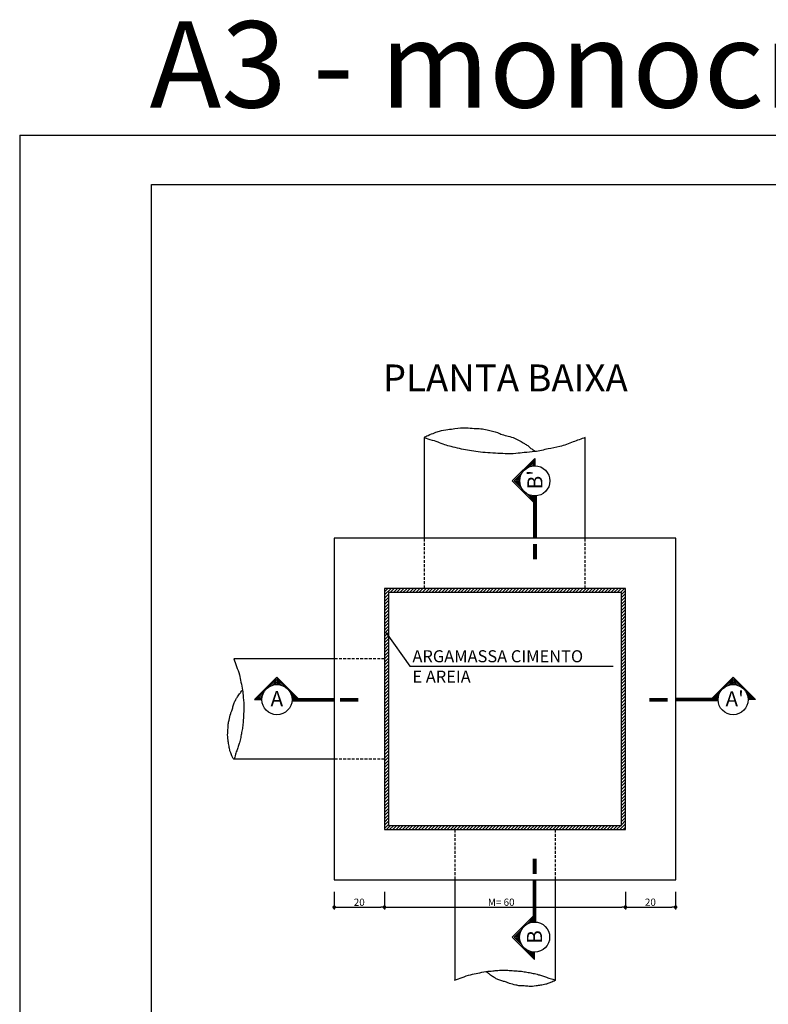
# Model space of a CAD drawing. Units: inches. Extents: x 2473 to 4293, y 598 to 1910.
# Drawn here: x 3130 to 3196, y 1821 to 1907 of the extents above; entities that cross this region are included whole.
import ezdxf
from ezdxf.enums import TextEntityAlignment as Align

# ---------------------------------------------------------------- set-up
doc = ezdxf.new("R2010")
doc.units = ezdxf.units.IN
doc.header["$MEASUREMENT"] = 0
doc.linetypes.add('HIDDEN', pattern=[0.375, 0.25, -0.125])
doc.linetypes.add('LIN0', pattern=[0])
for name, color, linetype in [('COTAS', 7, 'Continuous'), ('DET1', 4, 'Continuous'), ('DET3', 4, 'Continuous'), ('HACHURRA', 7, 'Continuous'), ('TEXTO1', 7, 'Continuous'), ('TEXTO3', 6, 'LIN0'), ('ZERO3', 6, 'Continuous')]:
    doc.layers.add(name, color=color, linetype=linetype)
doc.styles.add('ARIAL', font='arial.ttf')
doc.styles.add('TECH', font='txt', dxfattribs={"height": 0.2})

msp = doc.modelspace()

# ---------------------------------------------------------------- linework, layer by layer
at = {"color": 252, "linetype": 'Continuous'}
for q in [(3129.87628, 1750.50247), (3337.74982, 1897.22216)]:
    msp.add_line((3129.87628, 1897.22216), q, dxfattribs=at)
at = {"color": 6, "linetype": 'Continuous'}
for p, q in [((3141.47791, 1754.85333), (3141.47791, 1892.8713)), ((3141.47791, 1892.8713), (3333.39896, 1892.8713))]:
    msp.add_line(p, q, dxfattribs=at)
at = {"color": 7}
for p, q in [((3165.52921, 1861.75162), (3165.52921, 1870.59937)), ((3179.68562, 1861.75162), (3179.68562, 1870.59937)), ((3157.57403, 1861.73877), (3157.57403, 1831.65639)), ((3187.65641, 1861.73877), (3157.57403, 1861.73877)), ((3187.65641, 1831.65639), (3187.65641, 1861.73877)), ((3161.99791, 1857.31489), (3161.99791, 1836.08027)), ((3183.23253, 1857.31489), (3161.99791, 1857.31489)), ((3182.87862, 1856.96098), (3162.35182, 1856.96098)), ((3162.35182, 1856.96098), (3162.35182, 1836.43418)), ((3182.87862, 1836.43418), (3182.87862, 1856.96098)), ((3183.23253, 1836.08027), (3183.23253, 1857.31489)), ((3157.57403, 1851.12146), (3148.72628, 1851.12146)), ((3157.57403, 1842.2737), (3148.72628, 1842.2737)), ((3161.99791, 1836.08027), (3183.23253, 1836.08027)), ((3162.35182, 1836.43418), (3182.87862, 1836.43418)), ((3157.57403, 1831.65639), (3187.65641, 1831.65639)), ((3168.19134, 1831.65639), (3168.19134, 1822.80863)), ((3177.01818, 1831.65907), (3177.01818, 1822.81131))]:
    msp.add_line(p, q, dxfattribs=at)
at = {"color": 7, "linetype": 'HIDDEN'}
for p, q in [((3165.52921, 1857.31489), (3165.52921, 1861.73877)), ((3179.68562, 1857.31489), (3179.68562, 1861.73877)), ((3161.99791, 1851.12146), (3157.57403, 1851.12146)), ((3161.99791, 1842.2737), (3157.57403, 1842.2737)), ((3168.19134, 1836.08027), (3168.19134, 1831.65639)), ((3177.0391, 1836.08027), (3177.0391, 1831.65639))]:
    msp.add_line(p, q, dxfattribs=at)
at = {"color": 7, "linetype": 'ByBlock'}
for p, q in [((3157.73329, 1829.25036), (3157.89255, 1829.25036)), ((3161.83866, 1829.25036), (3161.6794, 1829.25036)), ((3162.15717, 1829.25036), (3162.31643, 1829.25036)), ((3183.05236, 1829.25304), (3182.8931, 1829.25304)), ((3183.37087, 1829.25304), (3183.53012, 1829.25304)), ((3187.47623, 1829.25304), (3187.31698, 1829.25304))]:
    msp.add_line(p, q, dxfattribs=at)
at = {"color": 7, "linetype": 'ByBlock', "const_width": 0.15926}
for points in [[(3157.65366, 1829.25036, 1), (3157.49441, 1829.25036, 1)], [(3162.07754, 1829.25036, 1), (3161.91828, 1829.25036, 1)], [(3161.91828, 1829.25036, 1), (3162.07754, 1829.25036, 1)], [(3183.29124, 1829.25304, 1), (3183.13198, 1829.25304, 1)], [(3183.13198, 1829.25304, 1), (3183.29124, 1829.25304, 1)], [(3187.55586, 1829.25304, 1), (3187.71512, 1829.25304, 1)]]:
    msp.add_lwpolyline(points, format="xyb", close=True, dxfattribs=at)
at = {"color": 7}
for points in [[(3179.68562, 1870.59937), (3179.32505, 1870.4697), (3178.579, 1870.1983), (3177.50492, 1869.77849), (3176.35972, 1869.6084), (3175.33154, 1869.31898), (3174.37631, 1869.29831), (3173.50511, 1869.17033), (3172.65804, 1869.14991), (3171.75573, 1869.22801), (3170.89471, 1869.26714), (3170.06606, 1869.33467), (3169.31766, 1869.48698), (3168.58634, 1869.61292), (3167.92197, 1869.79009), (3167.29571, 1869.95635), (3166.64998, 1870.20512), (3166.20557, 1870.37245), (3165.31613, 1870.57172), (3165.95359, 1870.83572), (3166.36521, 1870.99566), (3166.93047, 1871.21284), (3167.54554, 1871.27862), (3168.31767, 1871.43236), (3169.09846, 1871.48405), (3169.84785, 1871.38576), (3170.47569, 1871.39594), (3171.16575, 1871.2399), (3171.80893, 1871.10876), (3172.39579, 1870.83649), (3172.91025, 1870.7181), (3173.44415, 1870.55755), (3173.91607, 1870.32729), (3174.28929, 1870.088), (3174.60991, 1869.90914), (3174.80109, 1869.72148), (3175.00095, 1869.55654), (3175.16338, 1869.47566), (3175.24867, 1869.38835), (3175.2632, 1869.37365), (3175.28112, 1869.35717)], [(3148.72628, 1851.12146), (3148.80732, 1850.8961), (3148.97695, 1850.42982), (3149.23932, 1849.75852), (3149.34563, 1849.04277), (3149.52652, 1848.40016), (3149.53944, 1847.80314), (3149.61943, 1847.25864), (3149.63219, 1846.72922), (3149.58338, 1846.16528), (3149.55892, 1845.62714), (3149.51671, 1845.10924), (3149.42152, 1844.64148), (3149.34281, 1844.18441), (3149.23208, 1843.76918), (3149.12817, 1843.37777), (3148.97268, 1842.97418), (3148.8681, 1842.69643), (3148.74356, 1842.14053), (3148.57856, 1842.53894), (3148.4786, 1842.79621), (3148.34286, 1843.14949), (3148.30174, 1843.53391), (3148.20566, 1844.01649), (3148.17335, 1844.50449), (3148.23478, 1844.97285), (3148.22842, 1845.36525), (3148.32595, 1845.79654), (3148.40791, 1846.19853), (3148.57808, 1846.56532), (3148.65207, 1846.88685), (3148.75242, 1847.22054), (3148.89633, 1847.51549), (3149.04589, 1847.74875), (3149.15767, 1847.94914), (3149.27496, 1848.06863), (3149.37805, 1848.19354), (3149.4286, 1848.29506), (3149.48317, 1848.34837), (3149.49235, 1848.35745), (3149.50265, 1848.36865)], [(3168.17042, 1822.81131), (3168.39578, 1822.89235), (3168.86206, 1823.06198), (3169.53336, 1823.32436), (3170.24911, 1823.43066), (3170.89172, 1823.61156), (3171.48874, 1823.62447), (3172.03324, 1823.70446), (3172.56266, 1823.71722), (3173.1266, 1823.66841), (3173.66474, 1823.64395), (3174.18265, 1823.60174), (3174.6504, 1823.50656), (3175.10747, 1823.42784), (3175.52271, 1823.31711), (3175.91412, 1823.2132), (3176.3177, 1823.05772), (3176.59546, 1822.95313), (3177.15135, 1822.82859), (3176.75294, 1822.66359), (3176.49568, 1822.56363), (3176.14239, 1822.42789), (3175.75797, 1822.38678), (3175.27539, 1822.29069), (3174.7874, 1822.25839), (3174.31903, 1822.31981), (3173.92663, 1822.31346), (3173.49534, 1822.41098), (3173.09335, 1822.49294), (3172.72656, 1822.66311), (3172.40503, 1822.7371), (3172.07134, 1822.83745), (3171.77639, 1822.98136), (3171.54313, 1823.13092), (3171.34274, 1823.2427), (3171.22325, 1823.35999), (3171.09834, 1823.46308), (3170.99682, 1823.51363), (3170.94351, 1823.5682), (3170.93443, 1823.57739), (3170.92324, 1823.58768)]]:
    msp.add_open_spline(points, degree=3, knots=[0, 0, 0, 0, 0.040539197, 0.084195724, 0.121586273, 0.162845841, 0.196774419, 0.222288827, 0.256113306, 0.286226531, 0.318214772, 0.347466078, 0.374179145, 0.399045262, 0.426151117, 0.446662402, 0.468646437, 0.495374423, 0.513360586, 0.526925702, 0.548029321, 0.563992812, 0.589968957, 0.612820349, 0.647621741, 0.672113222, 0.692797084, 0.713797808, 0.746828862, 0.762000447, 0.782028658, 0.802588732, 0.820972257, 0.837397912, 0.849640603, 0.859620699, 0.865632499, 0.877093591, 0.87842134, 0.878550718, 0.878550718, 0.878550718, 0.878550718], dxfattribs=at)
at = {"layer": 'COTAS', "color": 7}
for p, q in [((3157.57403, 1830.59335), (3157.57403, 1829.03802)), ((3161.99791, 1830.59335), (3161.99791, 1829.03802)), ((3161.99791, 1830.59335), (3161.99791, 1829.03802)), ((3183.21161, 1830.59602), (3183.21161, 1829.04069)), ((3183.21161, 1830.59602), (3183.21161, 1829.04069)), ((3187.63549, 1830.59602), (3187.63549, 1829.04069)), ((3157.89255, 1829.25036), (3161.6794, 1829.25036)), ((3162.29551, 1829.25304), (3182.8931, 1829.25304)), ((3183.53012, 1829.25304), (3187.31698, 1829.25304))]:
    msp.add_line(p, q, dxfattribs=at)
at = {"layer": 'DET1', "color": 7}
for p, q in [((3162.16027, 1853.41216), (3164.22273, 1850.47386)), ((3164.22273, 1850.47386), (3182.13014, 1850.47386))]:
    msp.add_line(p, q, dxfattribs=at)
at = {"layer": 'DET3', "color": 7}
for p, q in [((3175.23868, 1868.76492), (3173.25565, 1866.78189)), ((3175.23868, 1868.61477), (3174.52419, 1867.90029)), ((3175.23868, 1868.46462), (3174.81295, 1868.03889)), ((3175.23868, 1868.31447), (3175.01409, 1868.08989)), ((3175.23868, 1868.16432), (3175.18218, 1868.10782)), ((3175.23868, 1868.76492), (3175.23868, 1868.10903)), ((3174.12028, 1867.49637), (3173.4058, 1866.78189)), ((3173.98168, 1867.20762), (3173.55595, 1866.78189)), ((3175.1325, 1864.90503), (3173.25565, 1866.78189)), ((3174.12028, 1866.06741), (3173.4058, 1866.78189)), ((3173.98168, 1866.35616), (3173.55595, 1866.78189)), ((3173.93068, 1867.00647), (3173.70609, 1866.78189)), ((3173.93068, 1866.55731), (3173.70609, 1866.78189)), ((3173.91274, 1866.83839), (3173.85624, 1866.78189)), ((3173.91274, 1866.72539), (3173.85624, 1866.78189)), ((3175.1325, 1865.05518), (3174.52419, 1865.6635)), ((3175.1325, 1865.20533), (3174.81295, 1865.52489)), ((3175.1325, 1865.35548), (3175.01409, 1865.47389)), ((3175.1325, 1865.43055), (3175.10116, 1865.4619)), ((3175.1325, 1865.45475), (3175.1325, 1861.73877)), ((3175.23868, 1865.45475), (3175.23868, 1861.73877)), ((3175.34485, 1865.45475), (3175.34485, 1861.73877)), ((3175.1325, 1861.20791), (3175.1325, 1859.88078)), ((3175.23868, 1861.20791), (3175.23868, 1859.88078)), ((3175.34485, 1861.20791), (3175.34485, 1859.88078)), ((3150.54789, 1847.52001), (3152.53091, 1849.50303)), ((3151.81643, 1848.6384), (3152.53091, 1849.35288)), ((3152.10518, 1848.77701), (3152.53091, 1849.20274)), ((3152.30633, 1848.828), (3152.53091, 1849.05259)), ((3154.40777, 1847.62618), (3152.53091, 1849.50303)), ((3153.2454, 1848.6384), (3152.53091, 1849.35288)), ((3152.95664, 1848.77701), (3152.53091, 1849.20274)), ((3152.7555, 1848.828), (3152.53091, 1849.05259)), ((3190.82268, 1847.62618), (3192.69953, 1849.50303)), ((3191.98505, 1848.6384), (3192.69953, 1849.35288)), ((3192.2738, 1848.77701), (3192.69953, 1849.20274)), ((3192.47495, 1848.828), (3192.69953, 1849.05259)), ((3194.68256, 1847.52001), (3192.69953, 1849.50303)), ((3193.41402, 1848.6384), (3192.69953, 1849.35288)), ((3193.12526, 1848.77701), (3192.69953, 1849.20274)), ((3192.92412, 1848.828), (3192.69953, 1849.05259)), ((3150.69803, 1847.52001), (3151.41252, 1848.23449)), ((3152.47441, 1848.84594), (3152.53091, 1848.90244)), ((3152.58741, 1848.84594), (3152.53091, 1848.90244)), ((3154.25762, 1847.62618), (3153.64931, 1848.23449)), ((3190.97283, 1847.62618), (3191.58114, 1848.23449)), ((3192.64303, 1848.84594), (3192.69953, 1848.90244)), ((3192.75603, 1848.84594), (3192.69953, 1848.90244)), ((3194.53241, 1847.52001), (3193.81793, 1848.23449)), ((3150.54789, 1847.52001), (3151.20377, 1847.52001)), ((3150.84818, 1847.52001), (3151.27391, 1847.94574)), ((3150.99833, 1847.52001), (3151.22292, 1847.74459)), ((3151.14848, 1847.52001), (3151.20498, 1847.57651)), ((3154.10747, 1847.62618), (3153.78791, 1847.94574)), ((3153.95732, 1847.62618), (3153.83891, 1847.74459)), ((3153.88225, 1847.62618), (3153.85091, 1847.65752)), ((3153.85805, 1847.62618), (3157.57403, 1847.62618)), ((3153.85805, 1847.52001), (3157.57403, 1847.52001)), ((3153.85805, 1847.41384), (3157.57403, 1847.41384)), ((3158.10489, 1847.62618), (3159.43203, 1847.62618)), ((3158.10489, 1847.52001), (3159.43203, 1847.52001)), ((3158.10489, 1847.41384), (3159.43203, 1847.41384)), ((3158.34758, 1847.62618), (3159.67471, 1847.62618)), ((3158.34758, 1847.52001), (3159.67471, 1847.52001)), ((3158.34758, 1847.41384), (3159.67471, 1847.41384)), ((3185.3406, 1847.62618), (3186.66774, 1847.62618)), ((3185.3406, 1847.52001), (3186.66774, 1847.52001)), ((3185.3406, 1847.41384), (3186.66774, 1847.41384)), ((3185.58329, 1847.62618), (3186.91043, 1847.62618)), ((3185.58329, 1847.52001), (3186.91043, 1847.52001)), ((3185.58329, 1847.41384), (3186.91043, 1847.41384)), ((3191.3724, 1847.62618), (3187.65641, 1847.62618)), ((3191.3724, 1847.52001), (3187.65641, 1847.52001)), ((3191.3724, 1847.41384), (3187.65641, 1847.41384)), ((3191.12297, 1847.62618), (3191.44253, 1847.94574)), ((3191.27312, 1847.62618), (3191.39154, 1847.74459)), ((3191.3482, 1847.62618), (3191.37954, 1847.65752)), ((3194.38226, 1847.52001), (3193.95653, 1847.94574)), ((3194.23211, 1847.52001), (3194.00753, 1847.74459)), ((3194.08196, 1847.52001), (3194.02547, 1847.57651)), ((3194.68256, 1847.52001), (3194.02667, 1847.52001)), ((3175.1325, 1832.18725), (3175.1325, 1833.51438)), ((3175.23868, 1832.18725), (3175.23868, 1833.51438)), ((3175.34485, 1832.18725), (3175.34485, 1833.51438)), ((3175.1325, 1827.94041), (3175.1325, 1831.65639)), ((3175.21776, 1827.94308), (3175.21776, 1831.65907)), ((3175.32393, 1827.94308), (3175.32393, 1831.65907)), ((3175.1325, 1828.49013), (3173.25565, 1826.61327)), ((3175.1325, 1828.33998), (3174.52419, 1827.73166)), ((3175.1325, 1828.18983), (3174.81295, 1827.87027)), ((3174.12028, 1827.32775), (3173.4058, 1826.61327)), ((3175.1325, 1828.03968), (3175.01409, 1827.92127)), ((3175.1325, 1827.96461), (3175.10116, 1827.93326)), ((3175.21776, 1824.63292), (3173.23473, 1826.61594)), ((3174.12028, 1825.89879), (3173.4058, 1826.61327)), ((3173.98168, 1827.039), (3173.55595, 1826.61327)), ((3173.98168, 1826.18754), (3173.55595, 1826.61327)), ((3173.93068, 1826.83785), (3173.70609, 1826.61327)), ((3173.93068, 1826.38869), (3173.70609, 1826.61327)), ((3173.91274, 1826.66977), (3173.85624, 1826.61327)), ((3173.91274, 1826.55677), (3173.85624, 1826.61327)), ((3175.21776, 1824.78307), (3174.50327, 1825.49755)), ((3175.21776, 1824.93322), (3174.79203, 1825.35895)), ((3175.21776, 1825.08336), (3174.99317, 1825.30795)), ((3175.21776, 1825.23351), (3175.16126, 1825.29001)), ((3175.21776, 1824.63292), (3175.21776, 1825.28881))]:
    msp.add_line(p, q, dxfattribs=at)
for centre in [(3175.23868, 1866.78189), (3152.53091, 1847.52001), (3192.69953, 1847.52001), (3175.21776, 1826.61594)]:
    msp.add_circle(centre, 1.32714, dxfattribs=at)
at = {"layer": 'HACHURRA', "color": 7, "linetype": 'Continuous'}
for p, q in [((3161.99791, 1857.29949), (3162.01331, 1857.31489)), ((3161.99791, 1857.01797), (3162.29484, 1857.31489)), ((3161.99791, 1856.73644), (3162.57636, 1857.31489)), ((3161.99791, 1856.45491), (3162.35182, 1856.80882)), ((3162.50398, 1856.96098), (3162.85789, 1857.31489)), ((3162.78551, 1856.96098), (3163.13942, 1857.31489)), ((3163.06704, 1856.96098), (3163.42095, 1857.31489)), ((3163.34857, 1856.96098), (3163.70248, 1857.31489)), ((3163.6301, 1856.96098), (3163.98401, 1857.31489)), ((3163.91162, 1856.96098), (3164.26553, 1857.31489)), ((3164.19315, 1856.96098), (3164.54706, 1857.31489)), ((3164.47468, 1856.96098), (3164.82859, 1857.31489)), ((3164.75621, 1856.96098), (3165.11012, 1857.31489)), ((3165.03774, 1856.96098), (3165.39165, 1857.31489)), ((3165.31927, 1856.96098), (3165.67318, 1857.31489)), ((3165.60079, 1856.96098), (3165.9547, 1857.31489)), ((3165.88232, 1856.96098), (3166.23623, 1857.31489)), ((3166.16385, 1856.96098), (3166.51776, 1857.31489)), ((3166.44538, 1856.96098), (3166.79929, 1857.31489)), ((3166.72691, 1856.96098), (3167.08082, 1857.31489)), ((3167.00844, 1856.96098), (3167.36235, 1857.31489)), ((3167.28996, 1856.96098), (3167.64387, 1857.31489)), ((3167.57149, 1856.96098), (3167.9254, 1857.31489)), ((3167.85302, 1856.96098), (3168.20693, 1857.31489)), ((3168.13455, 1856.96098), (3168.48846, 1857.31489)), ((3168.41608, 1856.96098), (3168.76999, 1857.31489)), ((3168.6976, 1856.96098), (3169.05152, 1857.31489)), ((3168.97913, 1856.96098), (3169.33304, 1857.31489)), ((3169.26066, 1856.96098), (3169.61457, 1857.31489)), ((3169.54219, 1856.96098), (3169.8961, 1857.31489)), ((3169.82372, 1856.96098), (3170.17763, 1857.31489)), ((3170.10525, 1856.96098), (3170.45916, 1857.31489)), ((3170.38677, 1856.96098), (3170.74069, 1857.31489)), ((3170.6683, 1856.96098), (3171.02221, 1857.31489)), ((3170.94983, 1856.96098), (3171.30374, 1857.31489)), ((3171.23136, 1856.96098), (3171.58527, 1857.31489)), ((3171.51289, 1856.96098), (3171.8668, 1857.31489)), ((3171.79442, 1856.96098), (3172.14833, 1857.31489)), ((3172.07594, 1856.96098), (3172.42985, 1857.31489)), ((3172.35747, 1856.96098), (3172.71138, 1857.31489)), ((3172.639, 1856.96098), (3172.99291, 1857.31489)), ((3172.92053, 1856.96098), (3173.27444, 1857.31489)), ((3173.20206, 1856.96098), (3173.55597, 1857.31489)), ((3173.48359, 1856.96098), (3173.8375, 1857.31489)), ((3173.76511, 1856.96098), (3174.11902, 1857.31489)), ((3174.04664, 1856.96098), (3174.40055, 1857.31489)), ((3174.32817, 1856.96098), (3174.68208, 1857.31489)), ((3174.6097, 1856.96098), (3174.96361, 1857.31489)), ((3174.89123, 1856.96098), (3175.24514, 1857.31489)), ((3175.17276, 1856.96098), (3175.52667, 1857.31489)), ((3175.45428, 1856.96098), (3175.80819, 1857.31489)), ((3175.73581, 1856.96098), (3176.08972, 1857.31489)), ((3176.01734, 1856.96098), (3176.37125, 1857.31489)), ((3176.29887, 1856.96098), (3176.65278, 1857.31489)), ((3176.5804, 1856.96098), (3176.93431, 1857.31489)), ((3176.86193, 1856.96098), (3177.21584, 1857.31489)), ((3177.14345, 1856.96098), (3177.49736, 1857.31489)), ((3177.42498, 1856.96098), (3177.77889, 1857.31489)), ((3177.70651, 1856.96098), (3178.06042, 1857.31489)), ((3177.98804, 1856.96098), (3178.34195, 1857.31489)), ((3178.26957, 1856.96098), (3178.62348, 1857.31489)), ((3178.5511, 1856.96098), (3178.90501, 1857.31489)), ((3178.83262, 1856.96098), (3179.18653, 1857.31489)), ((3179.11415, 1856.96098), (3179.46806, 1857.31489)), ((3179.39568, 1856.96098), (3179.74959, 1857.31489)), ((3179.67721, 1856.96098), (3180.03112, 1857.31489)), ((3179.95874, 1856.96098), (3180.31265, 1857.31489)), ((3180.24027, 1856.96098), (3180.59418, 1857.31489)), ((3180.52179, 1856.96098), (3180.8757, 1857.31489)), ((3180.80332, 1856.96098), (3181.15723, 1857.31489)), ((3181.08485, 1856.96098), (3181.43876, 1857.31489)), ((3181.36638, 1856.96098), (3181.72029, 1857.31489)), ((3181.64791, 1856.96098), (3182.00182, 1857.31489)), ((3181.92944, 1856.96098), (3182.28335, 1857.31489)), ((3182.21096, 1856.96098), (3182.56487, 1857.31489)), ((3182.49249, 1856.96098), (3182.8464, 1857.31489)), ((3182.77402, 1856.96098), (3183.12793, 1857.31489)), ((3182.87862, 1856.78405), (3183.23253, 1857.13796)), ((3182.87862, 1856.50252), (3183.23253, 1856.85643)), ((3161.99791, 1856.17338), (3162.35182, 1856.52729)), ((3161.99791, 1855.89185), (3162.35182, 1856.24576)), ((3161.99791, 1855.61032), (3162.35182, 1855.96424)), ((3182.87862, 1856.221), (3183.23253, 1856.57491)), ((3182.87862, 1855.93947), (3183.23253, 1856.29338)), ((3182.87862, 1855.65794), (3183.23253, 1856.01185)), ((3161.99791, 1855.3288), (3162.35182, 1855.68271)), ((3161.99791, 1855.04727), (3162.35182, 1855.40118)), ((3161.99791, 1854.76574), (3162.35182, 1855.11965)), ((3182.87862, 1855.37641), (3183.23253, 1855.73032)), ((3182.87862, 1855.09488), (3183.23253, 1855.44879)), ((3182.87862, 1854.81335), (3183.23253, 1855.16726)), ((3161.99791, 1854.48421), (3162.35182, 1854.83812)), ((3161.99791, 1854.20268), (3162.35182, 1854.55659)), ((3161.99791, 1853.92116), (3162.35182, 1854.27507)), ((3182.87862, 1854.53183), (3183.23253, 1854.88574)), ((3182.87862, 1854.2503), (3183.23253, 1854.60421)), ((3182.87862, 1853.96877), (3183.23253, 1854.32268)), ((3161.99791, 1853.63963), (3162.35182, 1853.99354)), ((3161.99791, 1853.3581), (3162.35182, 1853.71201)), ((3161.99791, 1853.07657), (3162.35182, 1853.43048)), ((3182.87862, 1853.68724), (3183.23253, 1854.04115)), ((3182.87862, 1853.40571), (3183.23253, 1853.75962)), ((3182.87862, 1853.12418), (3183.23253, 1853.47809)), ((3161.99791, 1852.79504), (3162.35182, 1853.14895)), ((3161.99791, 1852.51351), (3162.35182, 1852.86742)), ((3161.99791, 1852.23199), (3162.35182, 1852.5859)), ((3182.87862, 1852.84266), (3183.23253, 1853.19657)), ((3182.87862, 1852.56113), (3183.23253, 1852.91504)), ((3182.87862, 1852.2796), (3183.23253, 1852.63351)), ((3161.99791, 1851.95046), (3162.35182, 1852.30437)), ((3161.99791, 1851.66893), (3162.35182, 1852.02284)), ((3161.99791, 1851.3874), (3162.35182, 1851.74131)), ((3182.87862, 1851.99807), (3183.23253, 1852.35198)), ((3182.87862, 1851.71654), (3183.23253, 1852.07045)), ((3182.87862, 1851.43501), (3183.23253, 1851.78892)), ((3161.99791, 1851.10587), (3162.35182, 1851.45978)), ((3161.99791, 1850.82434), (3162.35182, 1851.17825)), ((3161.99791, 1850.54282), (3162.35182, 1850.89673)), ((3182.87862, 1851.15349), (3183.23253, 1851.5074)), ((3182.87862, 1850.87196), (3183.23253, 1851.22587)), ((3182.87862, 1850.59043), (3183.23253, 1850.94434)), ((3161.99791, 1850.26129), (3162.35182, 1850.6152)), ((3161.99791, 1849.97976), (3162.35182, 1850.33367)), ((3161.99791, 1849.69823), (3162.35182, 1850.05214)), ((3182.87862, 1850.3089), (3183.23253, 1850.66281)), ((3182.87862, 1850.02737), (3183.23253, 1850.38128)), ((3182.87862, 1849.74584), (3183.23253, 1850.09976)), ((3161.99791, 1849.4167), (3162.35182, 1849.77061)), ((3161.99791, 1849.13517), (3162.35182, 1849.48908)), ((3161.99791, 1848.85365), (3162.35182, 1849.20756)), ((3182.87862, 1849.46432), (3183.23253, 1849.81823)), ((3182.87862, 1849.18279), (3183.23253, 1849.5367)), ((3182.87862, 1848.90126), (3183.23253, 1849.25517)), ((3182.87862, 1848.61973), (3183.23253, 1848.97364)), ((3161.99791, 1848.57212), (3162.35182, 1848.92603)), ((3161.99791, 1848.29059), (3162.35182, 1848.6445)), ((3161.99791, 1848.00906), (3162.35182, 1848.36297)), ((3182.87862, 1848.3382), (3183.23253, 1848.69211)), ((3182.87862, 1848.05667), (3183.23253, 1848.41059)), ((3182.87862, 1847.77515), (3183.23253, 1848.12906)), ((3161.99791, 1847.72753), (3162.35182, 1848.08144)), ((3161.99791, 1847.446), (3162.35182, 1847.79991)), ((3161.99791, 1847.16448), (3162.35182, 1847.51839)), ((3161.99791, 1846.88295), (3162.35182, 1847.23686)), ((3182.87862, 1847.49362), (3183.23253, 1847.84753)), ((3182.87862, 1847.21209), (3183.23253, 1847.566)), ((3182.87862, 1846.93056), (3183.23253, 1847.28447)), ((3161.99791, 1846.60142), (3162.35182, 1846.95533)), ((3161.99791, 1846.31989), (3162.35182, 1846.6738)), ((3161.99791, 1846.03836), (3162.35182, 1846.39227)), ((3182.87862, 1846.64903), (3183.23253, 1847.00294)), ((3182.87862, 1846.36751), (3183.23253, 1846.72142)), ((3182.87862, 1846.08598), (3183.23253, 1846.43989)), ((3161.99791, 1845.75683), (3162.35182, 1846.11074)), ((3161.99791, 1845.47531), (3162.35182, 1845.82922)), ((3161.99791, 1845.19378), (3162.35182, 1845.54769)), ((3182.87862, 1845.80445), (3183.23253, 1846.15836)), ((3182.87862, 1845.52292), (3183.23253, 1845.87683)), ((3182.87862, 1845.24139), (3183.23253, 1845.5953)), ((3161.99791, 1844.91225), (3162.35182, 1845.26616)), ((3161.99791, 1844.63072), (3162.35182, 1844.98463)), ((3161.99791, 1844.34919), (3162.35182, 1844.7031)), ((3182.87862, 1844.95986), (3183.23253, 1845.31377)), ((3182.87862, 1844.67834), (3183.23253, 1845.03225)), ((3182.87862, 1844.39681), (3183.23253, 1844.75072)), ((3161.99791, 1844.06766), (3162.35182, 1844.42157)), ((3161.99791, 1843.78614), (3162.35182, 1844.14005)), ((3161.99791, 1843.50461), (3162.35182, 1843.85852)), ((3182.87862, 1844.11528), (3183.23253, 1844.46919)), ((3182.87862, 1843.83375), (3183.23253, 1844.18766)), ((3182.87862, 1843.55222), (3183.23253, 1843.90613)), ((3161.99791, 1843.22308), (3162.35182, 1843.57699)), ((3161.99791, 1842.94155), (3162.35182, 1843.29546)), ((3161.99791, 1842.66002), (3162.35182, 1843.01393)), ((3182.87862, 1843.27069), (3183.23253, 1843.6246)), ((3182.87862, 1842.98917), (3183.23253, 1843.34308)), ((3182.87862, 1842.70764), (3183.23253, 1843.06155)), ((3161.99791, 1842.37849), (3162.35182, 1842.7324)), ((3161.99791, 1842.09697), (3162.35182, 1842.45088)), ((3161.99791, 1841.81544), (3162.35182, 1842.16935)), ((3182.87862, 1842.42611), (3183.23253, 1842.78002)), ((3182.87862, 1842.14458), (3183.23253, 1842.49849)), ((3182.87862, 1841.86305), (3183.23253, 1842.21696)), ((3161.99791, 1841.53391), (3162.35182, 1841.88782)), ((3161.99791, 1841.25238), (3162.35182, 1841.60629)), ((3161.99791, 1840.97085), (3162.35182, 1841.32476)), ((3182.87862, 1841.58152), (3183.23253, 1841.93543)), ((3182.87862, 1841.3), (3183.23253, 1841.65391)), ((3182.87862, 1841.01847), (3183.23253, 1841.37238)), ((3161.99791, 1840.68932), (3162.35182, 1841.04323)), ((3161.99791, 1840.4078), (3162.35182, 1840.76171)), ((3161.99791, 1840.12627), (3162.35182, 1840.48018)), ((3182.87862, 1840.73694), (3183.23253, 1841.09085)), ((3182.87862, 1840.45541), (3183.23253, 1840.80932)), ((3182.87862, 1840.17388), (3183.23253, 1840.52779)), ((3161.99791, 1839.84474), (3162.35182, 1840.19865)), ((3161.99791, 1839.56321), (3162.35182, 1839.91712)), ((3161.99791, 1839.28168), (3162.35182, 1839.63559)), ((3182.87862, 1839.89235), (3183.23253, 1840.24626)), ((3182.87862, 1839.61083), (3183.23253, 1839.96474)), ((3182.87862, 1839.3293), (3183.23253, 1839.68321)), ((3161.99791, 1839.00015), (3162.35182, 1839.35406)), ((3161.99791, 1838.71863), (3162.35182, 1839.07254)), ((3161.99791, 1838.4371), (3162.35182, 1838.79101)), ((3182.87862, 1839.04777), (3183.23253, 1839.40168)), ((3182.87862, 1838.76624), (3183.23253, 1839.12015)), ((3182.87862, 1838.48471), (3183.23253, 1838.83862)), ((3161.99791, 1838.15557), (3162.35182, 1838.50948)), ((3161.99791, 1837.87404), (3162.35182, 1838.22795)), ((3161.99791, 1837.59251), (3162.35182, 1837.94642)), ((3182.87862, 1838.20318), (3183.23253, 1838.55709)), ((3182.87862, 1837.92166), (3183.23253, 1838.27557)), ((3182.87862, 1837.64013), (3183.23253, 1837.99404)), ((3182.87862, 1837.3586), (3183.23253, 1837.71251)), ((3161.99791, 1837.31098), (3162.35182, 1837.6649)), ((3161.99791, 1837.02946), (3162.35182, 1837.38337)), ((3161.99791, 1836.74793), (3162.35182, 1837.10184)), ((3182.87862, 1837.07707), (3183.23253, 1837.43098)), ((3182.87862, 1836.79554), (3183.23253, 1837.14945)), ((3182.87862, 1836.51401), (3183.23253, 1836.86792)), ((3161.99791, 1836.4664), (3162.35182, 1836.82031)), ((3161.99791, 1836.18487), (3162.35182, 1836.53878)), ((3162.17484, 1836.08027), (3162.52875, 1836.43418)), ((3162.45637, 1836.08027), (3162.81028, 1836.43418)), ((3162.7379, 1836.08027), (3163.09181, 1836.43418)), ((3163.01942, 1836.08027), (3163.37333, 1836.43418)), ((3163.30095, 1836.08027), (3163.65486, 1836.43418)), ((3163.58248, 1836.08027), (3163.93639, 1836.43418)), ((3163.86401, 1836.08027), (3164.21792, 1836.43418)), ((3164.14554, 1836.08027), (3164.49945, 1836.43418)), ((3164.42707, 1836.08027), (3164.78098, 1836.43418)), ((3164.70859, 1836.08027), (3165.0625, 1836.43418)), ((3164.99012, 1836.08027), (3165.34403, 1836.43418)), ((3165.27165, 1836.08027), (3165.62556, 1836.43418)), ((3165.55318, 1836.08027), (3165.90709, 1836.43418)), ((3165.83471, 1836.08027), (3166.18862, 1836.43418)), ((3166.11624, 1836.08027), (3166.47015, 1836.43418)), ((3166.39776, 1836.08027), (3166.75167, 1836.43418)), ((3166.67929, 1836.08027), (3167.0332, 1836.43418)), ((3166.96082, 1836.08027), (3167.31473, 1836.43418)), ((3167.24235, 1836.08027), (3167.59626, 1836.43418)), ((3167.52388, 1836.08027), (3167.87779, 1836.43418)), ((3167.80541, 1836.08027), (3168.15932, 1836.43418)), ((3168.08693, 1836.08027), (3168.44084, 1836.43418)), ((3168.36846, 1836.08027), (3168.72237, 1836.43418)), ((3168.64999, 1836.08027), (3169.0039, 1836.43418)), ((3168.93152, 1836.08027), (3169.28543, 1836.43418)), ((3169.21305, 1836.08027), (3169.56696, 1836.43418)), ((3169.49458, 1836.08027), (3169.84849, 1836.43418)), ((3169.7761, 1836.08027), (3170.13001, 1836.43418)), ((3170.05763, 1836.08027), (3170.41154, 1836.43418)), ((3170.33916, 1836.08027), (3170.69307, 1836.43418)), ((3170.62069, 1836.08027), (3170.9746, 1836.43418)), ((3170.90222, 1836.08027), (3171.25613, 1836.43418)), ((3171.18375, 1836.08027), (3171.53766, 1836.43418)), ((3171.46527, 1836.08027), (3171.81918, 1836.43418)), ((3171.7468, 1836.08027), (3172.10071, 1836.43418)), ((3172.02833, 1836.08027), (3172.38224, 1836.43418)), ((3172.30986, 1836.08027), (3172.66377, 1836.43418)), ((3172.59139, 1836.08027), (3172.9453, 1836.43418)), ((3172.87292, 1836.08027), (3173.22683, 1836.43418)), ((3173.15444, 1836.08027), (3173.50835, 1836.43418)), ((3173.43597, 1836.08027), (3173.78988, 1836.43418)), ((3173.7175, 1836.08027), (3174.07141, 1836.43418)), ((3173.99903, 1836.08027), (3174.35294, 1836.43418)), ((3174.28056, 1836.08027), (3174.63447, 1836.43418)), ((3174.56209, 1836.08027), (3174.916, 1836.43418)), ((3174.84361, 1836.08027), (3175.19752, 1836.43418)), ((3175.12514, 1836.08027), (3175.47905, 1836.43418)), ((3175.40667, 1836.08027), (3175.76058, 1836.43418)), ((3175.6882, 1836.08027), (3176.04211, 1836.43418)), ((3175.96973, 1836.08027), (3176.32364, 1836.43418)), ((3176.25125, 1836.08027), (3176.60517, 1836.43418)), ((3176.53278, 1836.08027), (3176.88669, 1836.43418)), ((3176.81431, 1836.08027), (3177.16822, 1836.43418)), ((3177.09584, 1836.08027), (3177.44975, 1836.43418)), ((3177.37737, 1836.08027), (3177.73128, 1836.43418)), ((3177.6589, 1836.08027), (3178.01281, 1836.43418)), ((3177.94042, 1836.08027), (3178.29434, 1836.43418)), ((3178.22195, 1836.08027), (3178.57586, 1836.43418)), ((3178.50348, 1836.08027), (3178.85739, 1836.43418)), ((3178.78501, 1836.08027), (3179.13892, 1836.43418)), ((3179.06654, 1836.08027), (3179.42045, 1836.43418)), ((3179.34807, 1836.08027), (3179.70198, 1836.43418)), ((3179.62959, 1836.08027), (3179.98351, 1836.43418)), ((3179.91112, 1836.08027), (3180.26503, 1836.43418)), ((3180.19265, 1836.08027), (3180.54656, 1836.43418)), ((3180.47418, 1836.08027), (3180.82809, 1836.43418)), ((3180.75571, 1836.08027), (3181.10962, 1836.43418)), ((3181.03724, 1836.08027), (3181.39115, 1836.43418)), ((3181.31876, 1836.08027), (3181.67267, 1836.43418)), ((3181.60029, 1836.08027), (3181.9542, 1836.43418)), ((3181.88182, 1836.08027), (3182.23573, 1836.43418)), ((3182.16335, 1836.08027), (3182.51726, 1836.43418)), ((3182.44488, 1836.08027), (3182.79879, 1836.43418)), ((3182.72641, 1836.08027), (3183.23253, 1836.5864)), ((3183.00793, 1836.08027), (3183.23253, 1836.30487))]:
    msp.add_line(p, q, dxfattribs=at)

# ---------------------------------------------------------------- texts
at = {"layer": 'COTAS', "color": 7, "style": 'ARIAL'}
for s, p in [('20', (3159.29582, 1829.3687)), ('M= 60', (3171.10696, 1829.3687)), ('20', (3184.9334, 1829.37137))]:
    msp.add_text(s, height=0.637026, dxfattribs=at).set_placement(p)
at = {"layer": 'DET3', "color": 7, "style": 'ARIAL'}
for s, height, p in [("B'", 1.327137, (3175.91122, 1866.88714)), ('B', 1.32714, (3175.87493, 1826.6277))]:
    msp.add_text(s, height=height, rotation=90, dxfattribs=at).set_placement(p, align=Align.CENTER)
for s, height, p in [('A', 1.32714, (3152.52075, 1846.9462)), ("A'", 1.327137, (3192.83774, 1846.93391))]:
    msp.add_text(s, height=height, dxfattribs=at).set_placement(p, align=Align.CENTER)
at = {"layer": 'TEXTO1', "color": 7, "style": 'ARIAL'}
for s, height, p in [('ARGAMASSA CIMENTO', 1.0617097, (3164.45947, 1850.80986)), ('E AREIA', 1.06171, (3164.45947, 1849.01325))]:
    msp.add_text(s, height=height, dxfattribs=at).set_placement(p)
at = {"layer": 'TEXTO3', "color": 7, "style": 'ARIAL'}
msp.add_text('PLANTA BAIXA', height=2.3685797, rotation=0.0000008, dxfattribs=at).set_placement((3161.85247, 1874.65975))
at = {"layer": 'ZERO3', "linetype": 'Continuous', "style": 'TECH'}
msp.add_text('A3 - monocromo', height=7.6, dxfattribs=at).set_placement((3141.31872, 1899.64814, -351.01986))

doc.saveas('drawing.dxf')
